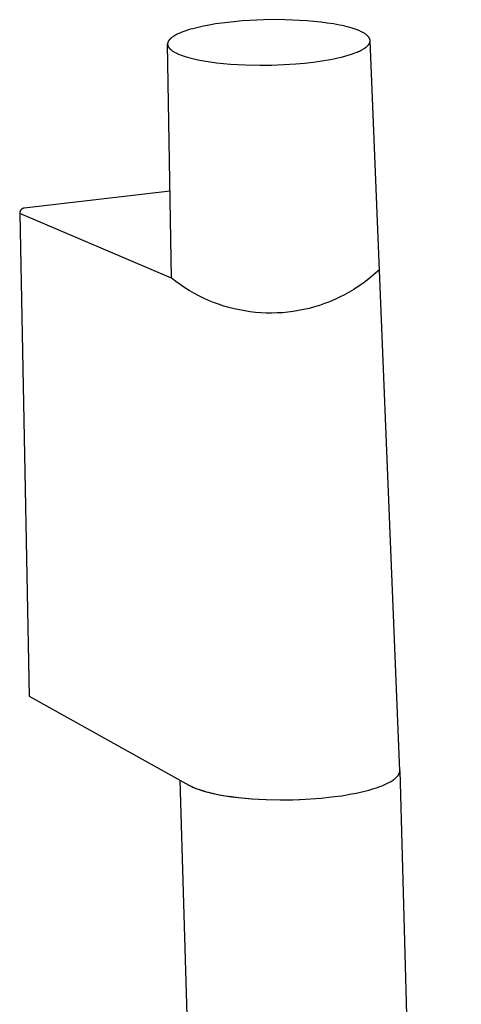
# Model space of a CAD drawing. Units: millimetres. Extents: x -692 to 841, y -1181 to 1195.
# Drawn here: x -676 to -626, y -285 to -174 of the extents above; entities that cross this region are included whole.
import ezdxf

# ---------------------------------------------------------------- set-up
doc = ezdxf.new("R2010")
doc.units = ezdxf.units.MM
doc.header["$MEASUREMENT"] = 0
doc.layers.add('Default', color=7, linetype='Continuous', true_color=0x000000)

msp = doc.modelspace()

# ---------------------------------------------------------------- linework, layer by layer
at = {"layer": 'Default', "color": 7, "true_color": 0xffffff}
for p, q in [((-650.09, -173.82), (-650.98, -173.88)), ((-648.5, -173.75), (-650.09, -173.82)), ((-646.92, -173.73), (-648.5, -173.75)), ((-645.28, -173.77), (-646.92, -173.73)), ((-644.46, -173.81), (-645.28, -173.77)), ((-643.64, -173.86), (-644.46, -173.81)), ((-657.08, -174.9), (-657.34, -174.99)), ((-656.81, -174.82), (-657.08, -174.9)), ((-656.53, -174.75), (-656.81, -174.82)), ((-655.95, -174.6), (-656.53, -174.75)), ((-655.33, -174.46), (-655.95, -174.6)), ((-654.68, -174.34), (-655.33, -174.46)), ((-653.98, -174.22), (-654.68, -174.34)), ((-653.28, -174.12), (-653.98, -174.22)), ((-652.94, -174.08), (-653.28, -174.12)), ((-651.91, -173.96), (-652.94, -174.08)), ((-651.56, -173.93), (-651.91, -173.96)), ((-650.98, -173.88), (-651.56, -173.93)), ((-642.85, -173.93), (-643.64, -173.86)), ((-642.07, -174.01), (-642.85, -173.93)), ((-641.33, -174.11), (-642.07, -174.01)), ((-640.62, -174.22), (-641.33, -174.11)), ((-639.95, -174.34), (-640.62, -174.22)), ((-639.64, -174.4), (-639.95, -174.34)), ((-639.34, -174.47), (-639.64, -174.4)), ((-639.06, -174.54), (-639.34, -174.47)), ((-638.78, -174.62), (-639.06, -174.54)), ((-638.53, -174.69), (-638.78, -174.62)), ((-638.28, -174.77), (-638.53, -174.69)), ((-638.06, -174.85), (-638.28, -174.77)), ((-637.85, -174.93), (-638.06, -174.85)), ((-637.65, -175.01), (-637.85, -174.93)), ((-659.25, -176.07), (-659.27, -176.09)), ((-659.23, -176.04), (-659.25, -176.07)), ((-659.21, -176.02), (-659.23, -176.04)), ((-659.19, -176), (-659.21, -176.02)), ((-659.17, -175.97), (-659.19, -176)), ((-659.14, -175.95), (-659.17, -175.97)), ((-659.12, -175.92), (-659.14, -175.95)), ((-659.1, -175.9), (-659.12, -175.92)), ((-659.07, -175.87), (-659.1, -175.9)), ((-659.04, -175.85), (-659.07, -175.87)), ((-659.01, -175.82), (-659.04, -175.85)), ((-658.99, -175.8), (-659.01, -175.82)), ((-658.95, -175.77), (-658.99, -175.8)), ((-658.89, -175.72), (-658.95, -175.77)), ((-658.82, -175.68), (-658.89, -175.72)), ((-658.75, -175.63), (-658.82, -175.68)), ((-658.68, -175.58), (-658.75, -175.63)), ((-658.59, -175.53), (-658.68, -175.58)), ((-658.51, -175.48), (-658.59, -175.53)), ((-658.42, -175.44), (-658.51, -175.48)), ((-658.33, -175.39), (-658.42, -175.44)), ((-658.23, -175.34), (-658.33, -175.39)), ((-658.03, -175.25), (-658.23, -175.34)), ((-657.81, -175.16), (-658.03, -175.25)), ((-657.58, -175.07), (-657.81, -175.16)), ((-657.34, -174.99), (-657.58, -175.07)), ((-637.56, -175.06), (-637.65, -175.01)), ((-637.47, -175.1), (-637.56, -175.06)), ((-637.39, -175.14), (-637.47, -175.1)), ((-637.31, -175.18), (-637.39, -175.14)), ((-637.23, -175.22), (-637.31, -175.18)), ((-637.16, -175.27), (-637.23, -175.22)), ((-637.09, -175.31), (-637.16, -175.27)), ((-637.03, -175.35), (-637.09, -175.31)), ((-636.97, -175.39), (-637.03, -175.35)), ((-636.91, -175.44), (-636.97, -175.39)), ((-636.88, -175.46), (-636.91, -175.44)), ((-636.84, -175.49), (-636.88, -175.46)), ((-636.81, -175.52), (-636.84, -175.49)), ((-636.78, -175.55), (-636.81, -175.52)), ((-636.75, -175.57), (-636.78, -175.55)), ((-636.73, -175.6), (-636.75, -175.57)), ((-636.7, -175.63), (-636.73, -175.6)), ((-636.68, -175.66), (-636.7, -175.63)), ((-636.65, -175.69), (-636.68, -175.66)), ((-636.63, -175.72), (-636.65, -175.69)), ((-636.62, -175.73), (-636.63, -175.72)), ((-636.61, -175.75), (-636.62, -175.73)), ((-636.6, -175.76), (-636.61, -175.75)), ((-636.59, -175.77), (-636.6, -175.76)), ((-636.58, -175.79), (-636.59, -175.77)), ((-636.58, -175.8), (-636.58, -175.79)), ((-636.57, -175.82), (-636.58, -175.8)), ((-636.56, -175.83), (-636.57, -175.82)), ((-636.55, -175.85), (-636.56, -175.83)), ((-636.55, -175.86), (-636.55, -175.85)), ((-636.54, -175.88), (-636.55, -175.86)), ((-636.53, -175.89), (-636.54, -175.88)), ((-636.53, -175.91), (-636.53, -175.89)), ((-636.52, -175.92), (-636.53, -175.91)), ((-636.52, -175.94), (-636.52, -175.92)), ((-636.51, -175.95), (-636.52, -175.94)), ((-636.51, -175.97), (-636.51, -175.95)), ((-636.5, -175.98), (-636.51, -175.97)), ((-636.5, -176), (-636.5, -175.98)), ((-636.5, -176.01), (-636.5, -176)), ((-636.49, -176.03), (-636.5, -176.01)), ((-636.49, -176.04), (-636.49, -176.03)), ((-636.49, -176.06), (-636.49, -176.04)), ((-636.49, -176.08), (-636.49, -176.06)), ((-636.49, -176.09), (-636.49, -176.08)), ((-659.39, -176.39), (-659.4, -176.4)), ((-659.4, -176.4), (-659.4, -176.41)), ((-659.4, -176.41), (-659.4, -176.43)), ((-659.4, -176.43), (-659.4, -176.44)), ((-659.4, -176.44), (-659.4, -176.45)), ((-659.4, -176.45), (-659.4, -176.46)), ((-659.4, -176.46), (-659.4, -176.48)), ((-659.4, -176.48), (-659.4, -176.49)), ((-659.4, -176.49), (-659.4, -176.5)), ((-659.4, -176.5), (-659.4, -176.51)), ((-659.4, -176.51), (-659.4, -176.52)), ((-658.96, -202.99), (-659.4, -176.51)), ((-659.4, -176.52), (-659.4, -176.54)), ((-659.4, -176.54), (-659.4, -176.55)), ((-659.4, -176.55), (-659.4, -176.56)), ((-659.4, -176.56), (-659.4, -176.57)), ((-659.4, -176.57), (-659.39, -176.58)), ((-659.38, -176.34), (-659.39, -176.35)), ((-659.39, -176.35), (-659.39, -176.37)), ((-659.39, -176.37), (-659.39, -176.38)), ((-659.39, -176.38), (-659.39, -176.39)), ((-659.39, -176.58), (-659.39, -176.6)), ((-659.39, -176.6), (-659.39, -176.61)), ((-659.39, -176.61), (-659.39, -176.62)), ((-659.39, -176.62), (-659.38, -176.63)), ((-659.37, -176.3), (-659.38, -176.32)), ((-659.38, -176.32), (-659.38, -176.33)), ((-659.38, -176.33), (-659.38, -176.34)), ((-659.38, -176.63), (-659.38, -176.64)), ((-659.38, -176.64), (-659.38, -176.66)), ((-659.38, -176.66), (-659.37, -176.67)), ((-659.36, -176.28), (-659.37, -176.29)), ((-659.37, -176.29), (-659.37, -176.3)), ((-659.37, -176.67), (-659.37, -176.68)), ((-659.37, -176.68), (-659.37, -176.69)), ((-659.37, -176.69), (-659.36, -176.7)), ((-659.35, -176.25), (-659.36, -176.27)), ((-659.36, -176.27), (-659.36, -176.28)), ((-659.36, -176.7), (-659.36, -176.72)), ((-659.36, -176.72), (-659.35, -176.73)), ((-659.34, -176.23), (-659.35, -176.24)), ((-659.35, -176.24), (-659.35, -176.25)), ((-659.35, -176.73), (-659.35, -176.74)), ((-659.35, -176.74), (-659.34, -176.75)), ((-659.33, -176.19), (-659.34, -176.22)), ((-659.34, -176.22), (-659.34, -176.23)), ((-659.34, -176.75), (-659.33, -176.77)), ((-659.31, -176.17), (-659.33, -176.19)), ((-659.33, -176.77), (-659.32, -176.8)), ((-659.32, -176.8), (-659.3, -176.82)), ((-659.3, -176.14), (-659.31, -176.17)), ((-659.28, -176.12), (-659.3, -176.14)), ((-659.3, -176.82), (-659.29, -176.84)), ((-659.29, -176.84), (-659.28, -176.87)), ((-659.27, -176.09), (-659.28, -176.12)), ((-659.28, -176.87), (-659.26, -176.89)), ((-659.26, -176.89), (-659.24, -176.91)), ((-659.24, -176.91), (-659.22, -176.94)), ((-659.22, -176.94), (-659.21, -176.96)), ((-659.21, -176.96), (-659.19, -176.98)), ((-659.19, -176.98), (-659.17, -177)), ((-659.17, -177), (-659.14, -177.03)), ((-659.14, -177.03), (-659.12, -177.05)), ((-659.12, -177.05), (-659.1, -177.07)), ((-659.1, -177.07), (-659.08, -177.09)), ((-659.08, -177.09), (-659.05, -177.11)), ((-659.05, -177.11), (-659.02, -177.14)), ((-659.02, -177.14), (-659, -177.16)), ((-659, -177.16), (-658.94, -177.2)), ((-637.56, -177.22), (-637.43, -177.16)), ((-637.43, -177.16), (-637.32, -177.1)), ((-637.32, -177.1), (-637.21, -177.03)), ((-637.21, -177.03), (-637.16, -177)), ((-637.16, -177), (-637.11, -176.97)), ((-637.11, -176.97), (-637.07, -176.94)), ((-637.07, -176.94), (-637.02, -176.9)), ((-637.02, -176.9), (-636.98, -176.87)), ((-636.98, -176.87), (-636.94, -176.84)), ((-636.94, -176.84), (-636.9, -176.81)), ((-636.9, -176.81), (-636.86, -176.78)), ((-636.86, -176.78), (-636.82, -176.74)), ((-636.82, -176.74), (-636.79, -176.71)), ((-636.79, -176.71), (-636.76, -176.68)), ((-636.76, -176.68), (-636.73, -176.65)), ((-636.73, -176.65), (-636.7, -176.61)), ((-636.7, -176.61), (-636.67, -176.58)), ((-636.67, -176.58), (-636.66, -176.57)), ((-636.66, -176.57), (-636.65, -176.55)), ((-636.65, -176.55), (-636.63, -176.53)), ((-636.63, -176.53), (-636.62, -176.52)), ((-636.62, -176.52), (-636.61, -176.5)), ((-636.61, -176.5), (-636.6, -176.49)), ((-636.6, -176.49), (-636.59, -176.47)), ((-636.59, -176.47), (-636.58, -176.45)), ((-636.58, -176.45), (-636.57, -176.44)), ((-636.57, -176.44), (-636.56, -176.42)), ((-636.56, -176.41), (-636.55, -176.39)), ((-636.56, -176.42), (-636.56, -176.41)), ((-636.55, -176.39), (-636.54, -176.37)), ((-636.54, -176.37), (-636.53, -176.36)), ((-636.53, -176.34), (-636.52, -176.33)), ((-636.53, -176.36), (-636.53, -176.34)), ((-636.52, -176.31), (-636.51, -176.29)), ((-636.52, -176.33), (-636.52, -176.31)), ((-636.51, -176.28), (-636.5, -176.26)), ((-636.51, -176.29), (-636.51, -176.28)), ((-636.5, -176.23), (-636.49, -176.22)), ((-636.5, -176.25), (-636.5, -176.23)), ((-636.5, -176.26), (-636.5, -176.25)), ((-636.49, -176.11), (-636.49, -176.09)), ((-636.49, -176.12), (-636.49, -176.11)), ((-636.49, -176.14), (-636.49, -176.12)), ((-633.12, -258.74), (-636.49, -176.14)), ((-636.49, -176.15), (-636.49, -176.14)), ((-636.49, -176.17), (-636.49, -176.15)), ((-636.49, -176.18), (-636.49, -176.17)), ((-636.49, -176.2), (-636.49, -176.18)), ((-636.49, -176.22), (-636.49, -176.2)), ((-658.94, -177.2), (-658.88, -177.24)), ((-658.88, -177.24), (-658.82, -177.29)), ((-658.82, -177.29), (-658.75, -177.33)), ((-658.75, -177.33), (-658.68, -177.37)), ((-658.68, -177.37), (-658.61, -177.42)), ((-658.61, -177.42), (-658.53, -177.46)), ((-658.53, -177.46), (-658.44, -177.5)), ((-658.44, -177.5), (-658.36, -177.54)), ((-658.36, -177.54), (-658.27, -177.59)), ((-658.27, -177.59), (-658.17, -177.63)), ((-658.17, -177.63), (-658.07, -177.67)), ((-658.07, -177.67), (-657.86, -177.75)), ((-657.86, -177.75), (-657.64, -177.83)), ((-657.64, -177.83), (-657.4, -177.91)), ((-657.4, -177.91), (-657.14, -177.98)), ((-657.14, -177.98), (-656.87, -178.06)), ((-656.87, -178.06), (-656.58, -178.13)), ((-656.58, -178.13), (-656.28, -178.2)), ((-656.28, -178.2), (-655.97, -178.27)), ((-655.97, -178.27), (-655.3, -178.39)), ((-641.96, -178.4), (-641.02, -178.24)), ((-641.02, -178.24), (-640.58, -178.15)), ((-640.58, -178.15), (-640.14, -178.06)), ((-640.14, -178.06), (-639.73, -177.96)), ((-639.73, -177.96), (-639.33, -177.86)), ((-639.33, -177.86), (-638.95, -177.75)), ((-638.95, -177.75), (-638.6, -177.64)), ((-638.6, -177.64), (-638.27, -177.52)), ((-638.27, -177.52), (-638.11, -177.46)), ((-638.11, -177.46), (-637.96, -177.4)), ((-637.96, -177.4), (-637.82, -177.34)), ((-637.82, -177.34), (-637.68, -177.28)), ((-637.68, -177.28), (-637.56, -177.22)), ((-655.3, -178.39), (-654.6, -178.5)), ((-654.6, -178.5), (-653.85, -178.6)), ((-653.85, -178.6), (-653.07, -178.68)), ((-653.07, -178.68), (-652.27, -178.75)), ((-652.27, -178.75), (-651.45, -178.8)), ((-651.45, -178.8), (-650.62, -178.84)), ((-650.62, -178.84), (-648.97, -178.88)), ((-648.97, -178.88), (-647.61, -178.87)), ((-647.61, -178.87), (-646.25, -178.82)), ((-646.25, -178.82), (-644.88, -178.73)), ((-644.88, -178.73), (-643.9, -178.64)), ((-643.9, -178.64), (-642.92, -178.53)), ((-642.92, -178.53), (-641.96, -178.4)), ((-659.12, -193.15), (-675.65, -195.06)), ((-676.14, -195.59), (-676.15, -195.61)), ((-676.15, -195.61), (-676.15, -195.63)), ((-676.15, -195.63), (-676.15, -195.65)), ((-676.15, -195.65), (-676.15, -195.67)), ((-658.96, -202.99), (-676.15, -195.67)), ((-676.15, -195.67), (-675.06, -250.3)), ((-676.13, -195.53), (-676.14, -195.55)), ((-676.14, -195.55), (-676.14, -195.57)), ((-676.14, -195.57), (-676.14, -195.59)), ((-676.12, -195.49), (-676.13, -195.51)), ((-676.13, -195.51), (-676.13, -195.53)), ((-676.11, -195.45), (-676.12, -195.47)), ((-676.12, -195.47), (-676.12, -195.49)), ((-676.1, -195.43), (-676.11, -195.45)), ((-676.09, -195.39), (-676.1, -195.41)), ((-676.1, -195.41), (-676.1, -195.43)), ((-676.08, -195.37), (-676.09, -195.39)), ((-676.07, -195.36), (-676.08, -195.37)), ((-676.06, -195.34), (-676.07, -195.36)), ((-676.05, -195.32), (-676.06, -195.34)), ((-676.04, -195.3), (-676.05, -195.32)), ((-676.02, -195.29), (-676.04, -195.3)), ((-676.01, -195.27), (-676.02, -195.29)), ((-676, -195.26), (-676.01, -195.27)), ((-675.98, -195.24), (-676, -195.26)), ((-675.97, -195.23), (-675.98, -195.24)), ((-675.95, -195.21), (-675.97, -195.23)), ((-675.94, -195.2), (-675.95, -195.21)), ((-675.92, -195.19), (-675.94, -195.2)), ((-675.91, -195.17), (-675.92, -195.19)), ((-675.89, -195.16), (-675.91, -195.17)), ((-675.87, -195.15), (-675.89, -195.16)), ((-675.86, -195.14), (-675.87, -195.15)), ((-675.84, -195.13), (-675.86, -195.14)), ((-675.82, -195.12), (-675.84, -195.13)), ((-675.8, -195.11), (-675.82, -195.12)), ((-675.78, -195.1), (-675.8, -195.11)), ((-675.76, -195.1), (-675.78, -195.1)), ((-675.75, -195.09), (-675.76, -195.1)), ((-675.73, -195.08), (-675.75, -195.09)), ((-675.71, -195.08), (-675.73, -195.08)), ((-675.69, -195.07), (-675.71, -195.08)), ((-675.67, -195.07), (-675.69, -195.07)), ((-675.65, -195.06), (-675.67, -195.07)), ((-635.88, -202.44), (-636.35, -202.84)), ((-635.43, -202.03), (-635.88, -202.44)), ((-658.47, -203.37), (-658.96, -202.99)), ((-657.98, -203.72), (-658.47, -203.37)), ((-657.47, -204.07), (-657.98, -203.72)), ((-637.31, -203.59), (-637.82, -203.94)), ((-636.82, -203.22), (-637.31, -203.59)), ((-636.35, -202.84), (-636.82, -203.22)), ((-656.95, -204.39), (-657.47, -204.07)), ((-656.42, -204.7), (-656.95, -204.39)), ((-655.88, -204.98), (-656.42, -204.7)), ((-655.33, -205.25), (-655.88, -204.98)), ((-639.39, -204.88), (-639.94, -205.15)), ((-638.86, -204.58), (-639.39, -204.88)), ((-638.33, -204.27), (-638.86, -204.58)), ((-637.82, -203.94), (-638.33, -204.27)), ((-654.77, -205.5), (-655.33, -205.25)), ((-654.21, -205.74), (-654.77, -205.5)), ((-653.63, -205.95), (-654.21, -205.74)), ((-653.05, -206.14), (-653.63, -205.95)), ((-652.46, -206.31), (-653.05, -206.14)), ((-642.21, -206.07), (-642.79, -206.25)), ((-641.63, -205.87), (-642.21, -206.07)), ((-641.06, -205.65), (-641.63, -205.87)), ((-640.49, -205.41), (-641.06, -205.65)), ((-639.94, -205.15), (-640.49, -205.41)), ((-651.87, -206.46), (-652.46, -206.31)), ((-651.27, -206.59), (-651.87, -206.46)), ((-650.67, -206.7), (-651.27, -206.59)), ((-650.07, -206.79), (-650.67, -206.7)), ((-649.46, -206.86), (-650.07, -206.79)), ((-648.85, -206.91), (-649.46, -206.86)), ((-648.24, -206.94), (-648.85, -206.91)), ((-647.62, -206.95), (-648.24, -206.94)), ((-647.01, -206.93), (-647.62, -206.95)), ((-646.4, -206.9), (-647.01, -206.93)), ((-645.79, -206.84), (-646.4, -206.9)), ((-645.18, -206.76), (-645.79, -206.84)), ((-644.58, -206.66), (-645.18, -206.76)), ((-643.98, -206.55), (-644.58, -206.66)), ((-643.38, -206.41), (-643.98, -206.55)), ((-642.79, -206.25), (-643.38, -206.41)), ((-675.06, -250.3), (-656.99, -260.36)), ((-633.74, -259.69), (-633.69, -259.66)), ((-633.69, -259.66), (-633.65, -259.62)), ((-633.65, -259.62), (-633.6, -259.58)), ((-633.6, -259.58), (-633.56, -259.55)), ((-633.56, -259.55), (-633.53, -259.51)), ((-633.53, -259.51), (-633.49, -259.48)), ((-633.49, -259.48), (-633.46, -259.44)), ((-633.46, -259.44), (-633.42, -259.4)), ((-633.42, -259.4), (-633.39, -259.37)), ((-633.39, -259.37), (-633.36, -259.33)), ((-633.36, -259.33), (-633.34, -259.3)), ((-633.34, -259.3), (-633.31, -259.26)), ((-633.31, -259.26), (-633.29, -259.23)), ((-633.29, -259.23), (-633.26, -259.19)), ((-633.26, -259.19), (-633.24, -259.16)), ((-633.24, -259.16), (-633.23, -259.14)), ((-633.23, -259.14), (-633.22, -259.12)), ((-633.22, -259.12), (-633.21, -259.11)), ((-633.21, -259.09), (-633.2, -259.07)), ((-633.21, -259.11), (-633.21, -259.09)), ((-633.2, -259.07), (-633.19, -259.05)), ((-633.19, -259.05), (-633.18, -259.04)), ((-633.18, -259.02), (-633.17, -259)), ((-633.18, -259.04), (-633.18, -259.02)), ((-633.17, -259), (-633.16, -258.98)), ((-633.16, -258.96), (-633.15, -258.93)), ((-633.16, -258.98), (-633.16, -258.96)), ((-633.15, -258.93), (-633.14, -258.91)), ((-633.14, -258.91), (-633.13, -258.88)), ((-633.13, -258.82), (-633.12, -258.8)), ((-633.13, -258.85), (-633.13, -258.82)), ((-633.13, -258.88), (-633.13, -258.85)), ((-633.12, -258.65), (-633.12, -258.64)), ((-633.12, -258.77), (-633.12, -258.74)), ((-633.12, -258.74), (-626.16, -513.31)), ((-633.12, -258.8), (-633.12, -258.77)), ((-650.32, -513.26), (-658, -259.8)), ((-657.18, -260.26), (-657.1, -260.31)), ((-657.1, -260.31), (-657.01, -260.36)), ((-657.01, -260.36), (-656.92, -260.41)), ((-656.99, -260.36), (-656.91, -260.41)), ((-656.92, -260.41), (-656.83, -260.45)), ((-656.91, -260.41), (-656.83, -260.45)), ((-656.83, -260.45), (-656.73, -260.5)), ((-656.83, -260.45), (-656.65, -260.54)), ((-656.73, -260.5), (-656.63, -260.55)), ((-656.65, -260.54), (-656.46, -260.62)), ((-656.63, -260.55), (-656.42, -260.64)), ((-656.46, -260.62), (-656.25, -260.71)), ((-656.42, -260.64), (-656.2, -260.73)), ((-656.25, -260.71), (-656.04, -260.79)), ((-656.2, -260.73), (-655.96, -260.82)), ((-636.18, -260.8), (-635.77, -260.67)), ((-635.77, -260.67), (-635.39, -260.54)), ((-635.39, -260.54), (-635.21, -260.47)), ((-635.21, -260.47), (-635.04, -260.4)), ((-635.04, -260.4), (-634.88, -260.33)), ((-634.88, -260.33), (-634.72, -260.26)), ((-634.72, -260.26), (-634.57, -260.19)), ((-634.57, -260.19), (-634.43, -260.12)), ((-634.43, -260.12), (-634.29, -260.05)), ((-634.29, -260.05), (-634.17, -259.98)), ((-634.17, -259.98), (-634.05, -259.91)), ((-634.05, -259.91), (-633.94, -259.84)), ((-633.94, -259.84), (-633.83, -259.76)), ((-633.83, -259.76), (-633.78, -259.73)), ((-633.78, -259.73), (-633.74, -259.69)), ((-656.04, -260.79), (-655.81, -260.87)), ((-655.96, -260.82), (-655.7, -260.91)), ((-655.81, -260.87), (-655.57, -260.95)), ((-655.7, -260.91), (-655.43, -261)), ((-655.57, -260.95), (-655.31, -261.03)), ((-655.43, -261), (-655.15, -261.08)), ((-655.31, -261.03), (-655.04, -261.11)), ((-655.15, -261.08), (-654.86, -261.16)), ((-655.04, -261.11), (-654.77, -261.18)), ((-654.86, -261.16), (-654.55, -261.24)), ((-654.77, -261.18), (-654.17, -261.32)), ((-654.55, -261.24), (-654.24, -261.31)), ((-654.24, -261.31), (-653.57, -261.45)), ((-654.17, -261.32), (-653.54, -261.45)), ((-653.57, -261.45), (-652.87, -261.57)), ((-653.54, -261.45), (-652.86, -261.57)), ((-652.87, -261.57), (-652.14, -261.68)), ((-652.86, -261.57), (-652.15, -261.67)), ((-652.15, -261.67), (-651.41, -261.77)), ((-652.14, -261.68), (-651.38, -261.77)), ((-651.41, -261.77), (-650.65, -261.85)), ((-651.38, -261.77), (-650.6, -261.85)), ((-650.65, -261.85), (-649.87, -261.91)), ((-650.6, -261.85), (-649.82, -261.92)), ((-643.21, -261.93), (-642.02, -261.84)), ((-642.02, -261.84), (-640.84, -261.71)), ((-640.84, -261.71), (-639.69, -261.56)), ((-639.69, -261.56), (-638.59, -261.37)), ((-638.59, -261.37), (-638.07, -261.27)), ((-638.07, -261.27), (-637.56, -261.16)), ((-637.56, -261.16), (-637.08, -261.05)), ((-637.08, -261.05), (-636.62, -260.93)), ((-636.62, -260.93), (-636.18, -260.8)), ((-649.87, -261.91), (-649.07, -261.96)), ((-649.82, -261.92), (-649.03, -261.97)), ((-649.07, -261.96), (-648.27, -262)), ((-649.03, -261.97), (-648.24, -262)), ((-648.27, -262), (-646.67, -262.03)), ((-648.24, -262), (-646.68, -262.04)), ((-646.68, -262.04), (-645.56, -262.03)), ((-646.67, -262.03), (-645.24, -262.02)), ((-645.56, -262.03), (-644.4, -261.99)), ((-645.24, -262.02), (-643.8, -261.96)), ((-644.4, -261.99), (-643.21, -261.93))]:
    msp.add_line(p, q, dxfattribs=at)

doc.saveas('drawing.dxf')
